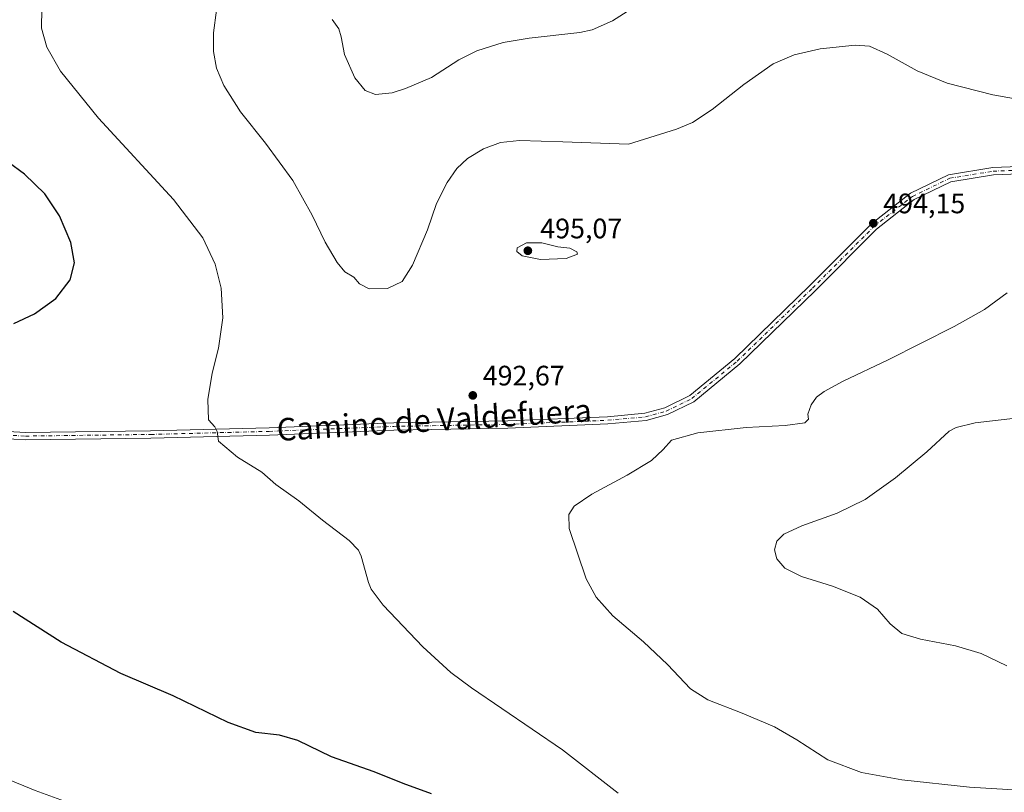
# Model space of a CAD drawing. Units: metres. Extents: x 563252 to 566718, y 4712527 to 4714872.
# Drawn here: x 564304 to 564654, y 4713782 to 4714057 of the extents above; entities that cross this region are included whole.
import ezdxf
from ezdxf.enums import TextEntityAlignment as Align

# ---------------------------------------------------------------- set-up
doc = ezdxf.new("R2010")
doc.units = ezdxf.units.M
doc.header["$MEASUREMENT"] = 0
doc.linetypes.add('DGN Style 4', pattern=[2.638475, 1.318413, -0.659207, 0.001648, -0.659207])
for name, color, linetype, lineweight in [('Camino Cxs', 7, 'Continuous', 0), ('Camino eje', 30, 'DGN Style 4', 13), ('Curva de nivel maestra', 30, 'Continuous', 30), ('Curva de nivel normal', 30, 'Continuous', 0), ('Huerta CxS', 92, 'Continuous', 0), ('Punto de cota en terreno', 7, 'Continuous', 0), ('Rótulo de punto de cota en terreno', 7, 'Continuous', 0), ('Texto cartográfico', 7, 'Continuous', 0)]:
    doc.layers.add(name, color=color, linetype=linetype, lineweight=lineweight)
doc.styles.add('Style-Arial', font='txt')

# ---------------------------------------------------------------- blocks, each defined once
blk = doc.blocks.new('5PATER')
at = {"layer": 'Huerta CxS', "linetype": 'Continuous', "lineweight": 0}
h = blk.add_hatch(color=51, dxfattribs=at)
edge = h.paths.add_edge_path()
edge.add_ellipse((0, 0), major_axis=(-0.11, -0.111), ratio=0.999422, start_angle=0, end_angle=360)

msp = doc.modelspace()

# ---------------------------------------------------------------- linework, layer by layer
at = {"layer": 'Camino Cxs', "color": 7, "linetype": 'Continuous', "lineweight": 0}
for points in [[(564277.5, 4713912.05, 499.69), (564306.43, 4713910.4, 498.84), (564350.89, 4713910.98, 496.54), (564393.03, 4713912.07, 494.24), (564437.32, 4713913.84, 492.95), (564477.85, 4713914.56, 492.67), (564513.31, 4713915.99, 492.43), (564526.61, 4713917.2, 492.35), (564533.69, 4713919.18, 492.46), (564542.55, 4713923.51, 492.65), (564558.58, 4713936.71, 493.17), (564585.29, 4713962.6, 494.09), (564607.27, 4713984.66, 494.34), (564621.01, 4713995.42, 493.74), (564634.58, 4714002.02, 492.9), (564650.27, 4714004.58, 492.14), (564681.02, 4714005.73, 491)], [(564277.5, 4713912.05, 499.69), (564306.43, 4713910.4, 498.84), (564350.89, 4713910.98, 496.54), (564393.03, 4713912.07, 494.24), (564437.32, 4713913.84, 492.95), (564477.85, 4713914.56, 492.67), (564513.31, 4713915.99, 492.43), (564526.61, 4713917.2, 492.35), (564533.69, 4713919.18, 492.46), (564542.55, 4713923.51, 492.65), (564558.58, 4713936.71, 493.17), (564585.29, 4713962.6, 494.09), (564607.27, 4713984.66, 494.34), (564621.01, 4713995.42, 493.74), (564634.58, 4714002.02, 492.9), (564650.27, 4714004.58, 492.14), (564681.02, 4714005.73, 491)], [(564681.08, 4714003.13, 491.04), (564650.53, 4714001.99, 492.3), (564635.37, 4713999.52, 492.97), (564622.4, 4713993.21, 493.73), (564609, 4713982.71, 494.24), (564587.11, 4713960.75, 494.1), (564560.31, 4713934.77, 493.02), (564543.96, 4713921.31, 492.58), (564534.62, 4713916.74, 492.39), (564527.08, 4713914.63, 492.27), (564513.48, 4713913.4, 492.4), (564477.92, 4713911.96, 492.64), (564437.39, 4713911.24, 493.08), (564393.12, 4713909.47, 494.26), (564350.94, 4713908.38, 496.61), (564306.37, 4713907.79, 498.81), (564277.29, 4713909.46, 499.78)], [(564681.08, 4714003.13, 491.04), (564650.53, 4714001.99, 492.3), (564635.37, 4713999.52, 492.97), (564622.4, 4713993.21, 493.73), (564609, 4713982.71, 494.24), (564587.11, 4713960.75, 494.1), (564560.31, 4713934.77, 493.02), (564543.96, 4713921.31, 492.58), (564534.62, 4713916.74, 492.39), (564527.08, 4713914.63, 492.27), (564513.48, 4713913.4, 492.4), (564477.92, 4713911.96, 492.64), (564437.39, 4713911.24, 493.08), (564393.12, 4713909.47, 494.26), (564350.94, 4713908.38, 496.61), (564306.37, 4713907.79, 498.81), (564277.29, 4713909.46, 499.78)]]:
    msp.add_polyline3d(points, dxfattribs=at)
at = {"layer": 'Camino eje', "color": 30, "linetype": 'DGN Style 4', "lineweight": 13}
msp.add_polyline3d([(564110.98, 4713928.33, 502.17), (564142.68, 4713925.27, 500.59), (564180.2, 4713921.15, 499.39), (564205.33, 4713918.49, 499.43), (564249.78, 4713913.62, 499.81), (564277.39, 4713910.75, 499.73), (564306.4, 4713909.09, 498.83), (564350.92, 4713909.68, 496.58), (564393.08, 4713910.77, 494.25), (564437.36, 4713912.54, 493.04), (564477.88, 4713913.26, 492.66), (564513.39, 4713914.7, 492.41), (564526.84, 4713915.92, 492.31), (564534.15, 4713917.96, 492.45), (564543.25, 4713922.41, 492.6), (564559.45, 4713935.74, 493.1), (564586.2, 4713961.68, 494.09), (564608.13, 4713983.69, 494.28), (564621.71, 4713994.32, 493.74), (564634.98, 4714000.77, 492.93), (564650.4, 4714003.28, 492.24), (564681.05, 4714004.43, 491.02)], dxfattribs=at)
at = {"layer": 'Curva de nivel maestra', "color": 30, "linetype": 'Continuous', "lineweight": 30, "elevation": 500, "flags": 128}
for points in [[(564302.27, 4713949.11), (564309.65, 4713952.59), (564317.19, 4713958), (564322.23, 4713964.71), (564323.85, 4713970.69), (564322.58, 4713977.93), (564318.45, 4713987.36), (564313.24, 4713995.26), (564306, 4714002.17), (564294.35, 4714010.77)], [(564450.77, 4713781.84), (564440.72, 4713785.56), (564430.4, 4713789.74), (564415.23, 4713795.04), (564403.21, 4713800.9), (564396.66, 4713802.8), (564388.26, 4713803.67), (564378.45, 4713807.23), (564358.9, 4713816.74), (564340.31, 4713824.69), (564319.12, 4713835.79), (564301.98, 4713846.69)]]:
    msp.add_lwpolyline(points, dxfattribs=at)
at = {"layer": 'Curva de nivel normal', "color": 30, "linetype": 'Continuous', "lineweight": 0, "flags": 128}
for points, elevation in [([(564528.08, 4714065.11), (564515.06, 4714056.75), (564507.9, 4714053.54), (564503.44, 4714052.58), (564485.45, 4714050.63), (564476.22, 4714049.07), (564466.92, 4714046.13), (564460.48, 4714042.91), (564450.74, 4714036.61), (564441.54, 4714032.74), (564436.82, 4714031.12), (564430.88, 4714030.6), (564427.14, 4714031.95), (564423.48, 4714036.53), (564419.78, 4714044.74), (564418.66, 4714051.06), (564417.83, 4714053.93), (564415.46, 4714057.25)], 485), ([(564312.21, 4714061.1), (564312.04, 4714054.14), (564313.94, 4714047.41), (564318.8, 4714038.87), (564332.36, 4714022.17), (564359, 4713993.19), (564369.42, 4713979.56), (564373.78, 4713970.24), (564375.96, 4713961.71), (564376.54, 4713951.12), (564375.08, 4713940.37), (564372.72, 4713931.49), (564371.18, 4713922.15), (564371.45, 4713914.91), (564373.74, 4713912.37), (564374.5, 4713910.72), (564374.97, 4713907.31), (564381.77, 4713901.65), (564390.47, 4713896.32), (564395.42, 4713891.93), (564403.57, 4713886.08), (564411.97, 4713879.15), (564421.52, 4713872), (564424.81, 4713868.55), (564425.74, 4713866.38), (564428.3, 4713857.08), (564429.32, 4713854.62), (564433.61, 4713849.03), (564447.65, 4713834.16), (564457.64, 4713824.99), (564464.94, 4713819.54), (564497.35, 4713797.54), (564517.16, 4713782.15)], 495), ([(564668.35, 4714027.22), (564650.35, 4714030.48), (564634.1, 4714034.61), (564623.44, 4714038.96), (564612.75, 4714044.93), (564606.43, 4714047.7), (564601.34, 4714048.05), (564588.97, 4714046.76), (564579.64, 4714044.71), (564572.26, 4714041.4), (564561.73, 4714034.15), (564550.54, 4714025.24), (564543.58, 4714020.56), (564537.81, 4714018.24), (564520.77, 4714012.95), (564497.42, 4714013.77), (564482.01, 4714014.19), (564475.32, 4714013.5), (564469.27, 4714011.19), (564463.59, 4714007.84), (564459.7, 4714004.19), (564456.28, 4713999.25), (564452.56, 4713991.82), (564449.27, 4713982.49), (564444.05, 4713969.82), (564440.36, 4713964.02), (564435.16, 4713961.52), (564428.53, 4713961.48), (564425.19, 4713963.26), (564423.11, 4713965.56), (564419.95, 4713967.55), (564417.17, 4713970.76), (564412.97, 4713978.02), (564408.35, 4713987.61), (564401.39, 4714000.01), (564391.77, 4714013.22), (564382.84, 4714024.36), (564376.95, 4714033.7), (564374.37, 4714039.93), (564373.2, 4714045.82), (564373.26, 4714052.49), (564374.33, 4714060.49)], 490), ([(564484.52, 4713977.86), (564481.24, 4713976.08), (564481.04, 4713974.72), (564483.03, 4713973.21), (564489.44, 4713971.83), (564498.64, 4713972.29), (564502.65, 4713973.78), (564502.44, 4713974.62), (564499.88, 4713975.86), (564495.69, 4713976.37), (564489.93, 4713977.78), (564484.52, 4713977.86)], 495), ([(564667.32, 4713782.71), (564642.06, 4713784.27), (564618, 4713786.9), (564603.64, 4713789.46), (564591.64, 4713793.92), (564580.64, 4713801.12), (564572.64, 4713805.75), (564561.21, 4713810.62), (564548.96, 4713815.28), (564542.78, 4713819.26), (564534.67, 4713827.82), (564526.07, 4713835.92), (564515.22, 4713845.16), (564509.33, 4713851.84), (564505.78, 4713858.37), (564499.7, 4713876.21), (564499.62, 4713881.25), (564501.52, 4713884.12), (564507.75, 4713888.45), (564520.36, 4713895.16), (564528.97, 4713900.45), (564533.15, 4713904.3), (564536.03, 4713907.64), (564545.49, 4713910.2), (564562.64, 4713912.12), (564576.46, 4713912.83), (564583.46, 4713913.84), (564584.73, 4713915.09), (564584.54, 4713916.84), (564585.73, 4713920.25), (564587.64, 4713922.92), (564590.31, 4713924.9), (564597.15, 4713928.67), (564613.13, 4713936.25), (564636.54, 4713948), (564647.4, 4713954.15), (564655.44, 4713960.03)], 490), ([(564655.3, 4713827.35), (564646.16, 4713831.77), (564636.98, 4713834.5), (564624.57, 4713836.89), (564617.9, 4713838.92), (564613.82, 4713842.29), (564609.32, 4713847.49), (564603.19, 4713851.82), (564593.27, 4713855.72), (564582.3, 4713859.14), (564576.33, 4713862.17), (564573.57, 4713865.42), (564572.72, 4713868.64), (564573.48, 4713871.7), (564576.06, 4713874.27), (564582.38, 4713877.22), (564594.93, 4713881.65), (564604.88, 4713886.51), (564615.76, 4713894.25), (564626.83, 4713903.51), (564634.8, 4713910.82), (564637.27, 4713912.19), (564644.05, 4713913.77), (564659.38, 4713915.61)], 485), ([(564299.21, 4713787.49), (564309.88, 4713783.05), (564322.88, 4713778.27)], 505)]:
    msp.add_lwpolyline(points, dxfattribs=dict(at, elevation=elevation))

# ---------------------------------------------------------------- block references
at = {"layer": 'Punto de cota en terreno', "color": 7, "linetype": 'Continuous', "lineweight": 0, "xscale": 10, "yscale": 10, "zscale": 10}
for p in [(564607.83, 4713984.79, 494.15), (564485, 4713975, 495.07), (564465.43, 4713923.56, 492.67)]:
    msp.add_blockref('5PATER', p, dxfattribs=at)

# ---------------------------------------------------------------- texts
at = {"layer": 'Rótulo de punto de cota en terreno', "color": 7, "linetype": 'Continuous', "lineweight": 0, "style": 'Style-Arial'}
for s, p in [('494,15', (564611.36, 4713988.32)), ('495,07', (564489.41, 4713979.41)), ('492,67', (564468.96, 4713927.09))]:
    msp.add_text(s, height=7, dxfattribs=at).set_placement(p)
at = {"layer": 'Texto cartográfico', "color": 7, "linetype": 'Continuous', "lineweight": 0, "style": 'Style-Arial'}
msp.add_text('Camino de Valdefuera', height=8, rotation=3.6235, dxfattribs=at).set_placement((564451.71, 4713914.85), align=Align.MIDDLE_CENTER)

doc.saveas('drawing.dxf')
